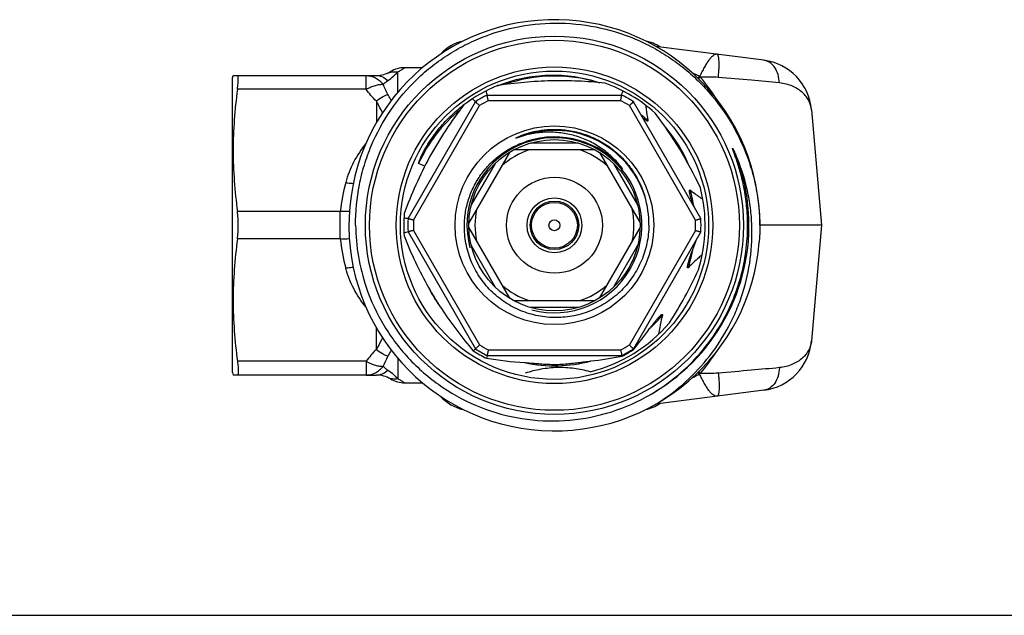
# Model space of a CAD drawing. Units: millimetres. Extents: x 0 to 297, y 0 to 210.
# Drawn here: x 77 to 148, y 0 to 43 of the extents above; entities that cross this region are included whole.
import ezdxf

# ---------------------------------------------------------------- set-up
doc = ezdxf.new("R2010")
doc.units = ezdxf.units.MM
doc.header["$LTSCALE"] = 16.335
doc.layers.get('0').update_dxf_attribs({"linetype": 'CONTINUOUS'})
for name, color, linetype in [('A_STD', 7, 'CONTINUOUS'), ('E_STD', 7, 'CONTINUOUS'), ('KOSMETIK', 7, 'CONTINUOUS'), ('LIEFER_KENNZ', 7, 'CONTINUOUS')]:
    doc.layers.add(name, color=color, linetype=linetype)

msp = doc.modelspace()

# ---------------------------------------------------------------- linework, layer by layer
at = {"color": 7, "linetype": 'Continuous'}
for p, q in [((130.949, 40.498), (123.05, 41.511)), ((101.916, 39.383), (102.662, 39.383)), ((120.539, 37.958), (120.686, 38.244)), ((120.627, 38.129), (120.658, 38.258)), ((104.973, 28.944), (109.897, 37.472)), ((110.739, 37.958), (120.585, 37.958)), ((126.351, 28.944), (121.428, 37.472)), ((134.425, 36.879), (135.162, 28.458)), ((118.631, 33.958), (112.694, 33.958)), ((117.412, 34.458), (113.912, 34.458)), ((112.383, 33.779), (109.415, 28.637)), ((118.941, 33.779), (121.91, 28.637)), ((111.341, 32.973), (109.591, 29.942)), ((119.983, 32.973), (121.733, 29.942)), ((109.415, 28.279), (112.383, 23.137)), ((118.941, 23.137), (121.91, 28.279)), ((104.973, 27.972), (109.897, 19.444)), ((126.351, 27.972), (121.428, 19.444)), ((109.591, 26.973), (111.341, 23.942)), ((121.733, 26.973), (119.983, 23.942)), ((112.694, 22.958), (118.631, 22.958)), ((117.412, 22.458), (113.912, 22.458)), ((121.428, 19.444), (121.46, 19.414)), ((121.451, 19.408), (121.46, 19.414)), ((110.739, 18.958), (120.585, 18.958)), ((120.599, 18.901), (120.585, 18.958)), ((120.599, 18.901), (120.613, 18.908)), ((0, 0), (297, 0))]:
    msp.add_line(p, q, dxfattribs=at)
at = {"color": 9, "linetype": 'Continuous'}
for p, q in [((104.221, 38.152), (104.221, 39.645)), ((101.916, 38.383), (101.916, 39.383)), ((126.26, 39.303), (126.308, 39.275)), ((102.662, 37.518), (102.662, 35.94)), ((110.837, 37.558), (120.487, 37.558)), ((105.369, 28.829), (110.194, 37.186)), ((125.955, 28.829), (121.13, 37.186)), ((106.194, 32.766), (105.75, 32.968)), ((100.024, 27.458), (100.024, 29.458)), ((105.369, 28.086), (110.194, 19.729)), ((125.955, 28.086), (121.13, 19.729)), ((110.837, 19.358), (120.487, 19.358))]:
    msp.add_line(p, q, dxfattribs=at)
at = {"color": 7, "linetype": 'Continuous'}
msp.add_lwpolyline([(104.728, 39.958), (104.59, 39.953), (104.455, 39.939), (104.321, 39.916), (104.189, 39.884), (104.059, 39.843), (103.932, 39.793), (103.81, 39.734), (103.695, 39.67)], dxfattribs=at)
for radius in [7.25, 6.25, 3.5, 2]:
    msp.add_circle((115.662, 28.458), radius, dxfattribs=at)
at = {"color": 9, "linetype": 'Continuous'}
for radius in [1.77, 1.673]:
    msp.add_circle((115.662, 28.458), radius, dxfattribs=at)
at = {"color": 7, "linetype": 'Continuous'}
for centre, radius, start, end in [((115.662, 28.458), 15, 0, 355.24331), ((109.6, 38.958), 3, 101.34296, 138.72166), ((121.724, 38.958), 3, 56.8939, 78.50673), ((130.441, 36.531), 4, 5, 82.69424), ((102.662, 41.383), 2, 270, 301.1011), ((115.662, 28.458), 11, 48.10966, 70.39399), ((115.662, 28.458), 11, 112.14909, 127.01053), ((200.382, 59.806), 92.267, 193.50548, 193.69715), ((46.154, -29.237), 92.267, 46.30285, 46.49452), ((115.662, 28.458), 10.7, 117.39563, 122.60437), ((115.662, 28.458), 10.7, 57.39563, 62.60437), ((115.49, 28.702), 10.701, 127.0678, 127.87332), ((99.601, 18.707), 29.49, 25.05523, 37.46815), ((115.554, 28.635), 10.774, 23.52762, 40.14182), ((115.662, 28.458), 6.45, 39.22432, 108.23978), ((115.662, 28.458), 5.8, 108.50863, 131.49137), ((115.662, 28.458), 5.8, 48.50863, 71.49137), ((115.662, 28.458), 11, 342.78495, 14.41372), ((115.648, 28.558), 6.908, 359.16829, 17.13877), ((115.662, 28.458), 5.8, 168.50863, 191.49137), ((115.662, 28.458), 5.8, 348.50863, 11.49137), ((98.992, 18.595), 29.132, 22.27433, 23.07923), ((115.662, 28.458), 11, 175.55263, 184.02438), ((130.874, 117.501), 92.267, 253.50548, 253.69715), ((115.662, 28.458), 10.7, 177.39563, 182.60437), ((115.662, 28.458), 10.7, 357.39563, 2.60437), ((115.377, 28.439), 14.385, 0.07366, 3.66484), ((115.637, 28.608), 14.487, 180.59251, 198.74604), ((130.874, -60.585), 92.267, 106.30285, 106.49452), ((98.201, 37.734), 29.689, 338.14757, 339.76091), ((99.069, 37.561), 29.785, 327.01767, 335.48638), ((115.662, 28.458), 5.8, 228.50863, 251.49137), ((115.662, 28.458), 5.8, 288.50863, 311.49137), ((115.662, 28.458), 11, 283.72744, 319.7191), ((98.317, 38.266), 29.85, 320.83286, 324.47931), ((46.52, 85.77), 91.737, 313.55863, 313.69747), ((115.662, 28.458), 10.7, 237.39563, 242.60437), ((115.662, 28.458), 10.7, 297.39563, 302.60437), ((115.529, 28.385), 10.754, 298.20875, 303.41127), ((115.533, 28.538), 10.914, 237.91345, 243.6558), ((199.774, -2.742), 91.641, 166.30248, 166.43171), ((115.417, 48.207), 29.827, 260.88083, 266.27412), ((115.026, 48.158), 29.783, 276.33701, 280.78494), ((109.6, 17.958), 3, 221.34591, 258.54131), ((121.724, 17.958), 3, 281.40896, 303.1061)]:
    msp.add_arc(centre, radius, start, end, dxfattribs=at)
at = {"color": 9, "linetype": 'Continuous'}
for centre, radius, start, end in [((117.051, 22.31), 19.33, 61.54601, 63.36098), ((115.662, 28.458), 10.89, 73.10193, 109.41424), ((107.891, 57.149), 25.61, 315.44978, 315.82782), ((103.869, 61.232), 31.394, 315.28927, 315.62154), ((115.662, 28.458), 10.3, 117.9331, 122.0669), ((115.662, 28.458), 10.3, 57.9331, 62.0669), ((115.661, 28.458), 10.889, 129.28636, 155.53604), ((115.656, 28.45), 10.26, 50.68807, 52.02262), ((115.66, 28.455), 10.254, 49.72139, 50.68806), ((115.668, 28.465), 10.24, 48.25955, 49.72153), ((115.662, 28.458), 6.925, 17.96667, 111.49742), ((115.661, 28.458), 14.201, 3.66395, 21.23219), ((115.662, 27.583), 15.75, 165.30062, 173.16283), ((115.679, 28.462), 10.233, 13.01803, 14.4487), ((115.649, 28.455), 10.264, 9.12169, 13.01718), ((115.65, 28.456), 10.262, 8.76707, 9.12171), ((115.662, 28.458), 10.3, 177.9331, 182.0669), ((115.662, 28.458), 14.2, 298.7684, 3.66307), ((115.662, 28.458), 10.3, 357.9331, 2.0669), ((115.662, 29.333), 15.75, 186.83718, 194.69937), ((115.648, 28.461), 10.265, 344.50525, 349.97849), ((115.673, 28.454), 10.238, 342.47578, 344.50487), ((115.66, 28.457), 10.248, 206.63291, 216.16632), ((115.649, 28.47), 10.268, 312.76967, 318.2121), ((115.674, 28.448), 10.235, 318.21283, 320.21025), ((115.662, 28.458), 10.3, 237.9331, 242.0669), ((115.662, 28.458), 10.3, 297.9331, 302.0669), ((115.662, 28.458), 10.25, 257.80114, 284.88227)]:
    msp.add_arc(centre, radius, start, end, dxfattribs=at)
at = {"color": 2, "linetype": 'Continuous'}
msp.add_arc((115.662, 28.458), 6.385, 255, 195, dxfattribs=at)
at = {"color": 7, "linetype": 'Continuous'}
for points, knots in [([(101.15, 28.458), (101.14, 29.448), (101.278, 30.94), (101.76, 32.863), (102.435, 34.729), (103.631, 36.916), (105.246, 38.815), (106.745, 40.114), (107.963, 40.97), (109.262, 41.699), (111.081, 42.489), (113.491, 43.126), (116.476, 43.294), (119.433, 42.861), (121.778, 42.014), (123.521, 41.068), (124.752, 40.231), (125.893, 39.275), (127.279, 37.856), (128.735, 35.832), (129.759, 33.561), (130.297, 31.651), (130.643, 29.699), (130.683, 28.201), (130.61, 27.214)], [0, 0, 0, 0, 0.06247, 0.093742, 0.125016, 0.187485, 0.249953, 0.281228, 0.312503, 0.343777, 0.375052, 0.437522, 0.499992, 0.562462, 0.624933, 0.656208, 0.687483, 0.718758, 0.750033, 0.812505, 0.874978, 0.906251, 0.937525, 1, 1, 1, 1]), ([(119.353, 38.82), (118.702, 38.893), (117.393, 38.997), (115.423, 39.02), (113.459, 38.908), (112.159, 38.747), (111.515, 38.646)], [0, 0, 0, 0, 0.249994, 0.500735, 0.751094, 1, 1, 1, 1]), ([(111.517, 38.64), (112.106, 38.877), (113.327, 39.246), (115.226, 39.471), (117.135, 39.359), (118.376, 39.062), (118.977, 38.859)], [0, 0, 0, 0, 0.250004, 0.500013, 0.750016, 1, 1, 1, 1]), ([(110.194, 37.186), (110.175, 37.205), (110.137, 37.241), (110.083, 37.293), (110.04, 37.335), (110.008, 37.365), (109.986, 37.386), (109.966, 37.405), (109.949, 37.422), (109.933, 37.436), (109.921, 37.449), (109.912, 37.457), (109.906, 37.463), (109.903, 37.466), (109.9, 37.468), (109.898, 37.47), (109.897, 37.471), (109.896, 37.472), (109.897, 37.472)], [0, 0, 0, 0, 0.192194, 0.37797, 0.549967, 0.628815, 0.701873, 0.768403, 0.827666, 0.878994, 0.921856, 0.955733, 0.969154, 0.980187, 0.98881, 0.995001, 0.998738, 1, 1, 1, 1]), ([(110.837, 37.558), (110.831, 37.584), (110.818, 37.634), (110.8, 37.707), (110.786, 37.765), (110.775, 37.809), (110.768, 37.838), (110.762, 37.864), (110.756, 37.888), (110.751, 37.908), (110.747, 37.925), (110.744, 37.938), (110.742, 37.945), (110.741, 37.95), (110.74, 37.953), (110.739, 37.956), (110.739, 37.957), (110.739, 37.958), (110.739, 37.958)], [0, 0, 0, 0, 0.192194, 0.37797, 0.549967, 0.628815, 0.701873, 0.768403, 0.827666, 0.878994, 0.921856, 0.955733, 0.969154, 0.980187, 0.98881, 0.995001, 0.998738, 1, 1, 1, 1]), ([(120.487, 37.558), (120.494, 37.584), (120.506, 37.634), (120.524, 37.707), (120.538, 37.765), (120.549, 37.809), (120.556, 37.838), (120.563, 37.864), (120.568, 37.888), (120.573, 37.908), (120.578, 37.925), (120.581, 37.938), (120.582, 37.945), (120.583, 37.95), (120.584, 37.953), (120.585, 37.956), (120.585, 37.957), (120.585, 37.958), (120.585, 37.958)], [0, 0, 0, 0, 0.192194, 0.37797, 0.549967, 0.628815, 0.701873, 0.768403, 0.827666, 0.878994, 0.921856, 0.955733, 0.969154, 0.980187, 0.98881, 0.995001, 0.998738, 1, 1, 1, 1]), ([(121.13, 37.186), (121.149, 37.205), (121.187, 37.241), (121.241, 37.293), (121.285, 37.335), (121.317, 37.365), (121.338, 37.386), (121.358, 37.405), (121.376, 37.422), (121.391, 37.436), (121.403, 37.449), (121.412, 37.457), (121.418, 37.463), (121.422, 37.466), (121.424, 37.468), (121.426, 37.47), (121.427, 37.471), (121.428, 37.472), (121.428, 37.472)], [0, 0, 0, 0, 0.192194, 0.37797, 0.549967, 0.628815, 0.701873, 0.768403, 0.827666, 0.878994, 0.921856, 0.955733, 0.969154, 0.980187, 0.98881, 0.995001, 0.998738, 1, 1, 1, 1]), ([(109.041, 37.242), (108.579, 36.643), (107.698, 35.408), (106.526, 33.456), (105.517, 31.421), (104.952, 30.018), (104.695, 29.311)], [0, 0, 0, 0, 0.249887, 0.50085, 0.751365, 1, 1, 1, 1]), ([(105.75, 32.968), (105.746, 32.973), (105.748, 32.988), (105.752, 33.007), (105.758, 33.027), (105.766, 33.054), (105.777, 33.087), (105.791, 33.126), (105.806, 33.164), (105.826, 33.216), (105.853, 33.28), (105.886, 33.356), (105.931, 33.457), (105.99, 33.583), (106.064, 33.732), (106.141, 33.879), (106.22, 34.025), (106.33, 34.218), (106.473, 34.455), (106.654, 34.734), (106.845, 35.006), (107.044, 35.273), (107.252, 35.533), (107.54, 35.87), (107.919, 36.274), (108.404, 36.73), (108.745, 37.013), (108.92, 37.149)], [0, 0, 0, 0, 0.003663, 0.007536, 0.011426, 0.015322, 0.023122, 0.030927, 0.038735, 0.046545, 0.062167, 0.077792, 0.093419, 0.124675, 0.155933, 0.187193, 0.218454, 0.249716, 0.312239, 0.374764, 0.43729, 0.499816, 0.562343, 0.624871, 0.749911, 0.874954, 1, 1, 1, 1]), ([(122.329, 37.207), (122.339, 37.116), (122.381, 36.748), (122.436, 36.38), (122.486, 36.106)], [0, 0, 0, 0, 0.248015, 1, 1, 1, 1]), ([(122.224, 36.202), (122.213, 36.211), (122.168, 36.25), (122.125, 36.289), (122.093, 36.32)], [0, 0, 0, 0, 0.248577, 1, 1, 1, 1]), ([(122.486, 36.106), (122.487, 36.099), (122.489, 36.088), (122.487, 36.073), (122.483, 36.064), (122.476, 36.058), (122.467, 36.055), (122.458, 36.055), (122.445, 36.056), (122.428, 36.061), (122.409, 36.07), (122.39, 36.08), (122.364, 36.095), (122.333, 36.116), (122.296, 36.143), (122.26, 36.172), (122.236, 36.192), (122.224, 36.202)], [0, 0, 0, 0, 0.065177, 0.095349, 0.122978, 0.148258, 0.17375, 0.20036, 0.228022, 0.286197, 0.346959, 0.409364, 0.472889, 0.602194, 0.733533, 0.866255, 1, 1, 1, 1]), ([(113.551, 35.029), (113.516, 35.02), (113.446, 35.002), (113.343, 34.971), (113.239, 34.939), (113.154, 34.911), (113.085, 34.888), (113.034, 34.871), (112.992, 34.857), (112.958, 34.845), (112.936, 34.838), (112.919, 34.833), (112.906, 34.829), (112.893, 34.825), (112.881, 34.821), (112.87, 34.818), (112.861, 34.816), (112.856, 34.814), (112.851, 34.814), (112.848, 34.813), (112.845, 34.813), (112.842, 34.812), (112.839, 34.813), (112.839, 34.815), (112.84, 34.817), (112.842, 34.819), (112.844, 34.821), (112.847, 34.823), (112.85, 34.825), (112.855, 34.828), (112.86, 34.832), (112.868, 34.837), (112.878, 34.842), (112.89, 34.849), (112.901, 34.855), (112.917, 34.863), (112.946, 34.878), (112.986, 34.897), (113.051, 34.928), (113.134, 34.964), (113.234, 35.005), (113.335, 35.044), (113.437, 35.081), (113.539, 35.117), (113.642, 35.15), (113.745, 35.182), (113.849, 35.212), (113.988, 35.25), (114.164, 35.293), (114.376, 35.337), (114.66, 35.387), (115.018, 35.432), (115.306, 35.45), (115.451, 35.455)], [0, 0, 0, 0, 0.03127, 0.062532, 0.093793, 0.125049, 0.140673, 0.156292, 0.171904, 0.179705, 0.187501, 0.191397, 0.195289, 0.199178, 0.203061, 0.206934, 0.208864, 0.210784, 0.211741, 0.212682, 0.213624, 0.214553, 0.21534, 0.215687, 0.216061, 0.217019, 0.217955, 0.218893, 0.219857, 0.221783, 0.223718, 0.225657, 0.229545, 0.233439, 0.237338, 0.241238, 0.249045, 0.264669, 0.280302, 0.311577, 0.34286, 0.374148, 0.405437, 0.436729, 0.468021, 0.499315, 0.530608, 0.561903, 0.62449, 0.687079, 0.749669, 0.874833, 1, 1, 1, 1]), ([(120.659, 32.537), (120.453, 32.822), (119.993, 33.359), (119.183, 34.041), (118.273, 34.585), (117.289, 34.977), (116.256, 35.21), (115.199, 35.279), (114.144, 35.183), (113.458, 35.012), (113.124, 34.901)], [0, 0, 0, 0, 0.124983, 0.249967, 0.374959, 0.499955, 0.624958, 0.74997, 0.874981, 1, 1, 1, 1]), ([(115.451, 35.455), (115.824, 35.466), (116.574, 35.427), (117.673, 35.187), (118.72, 34.773), (119.686, 34.195), (120.546, 33.468), (121.277, 32.612), (121.86, 31.649), (122.139, 30.951), (122.249, 30.594)], [0, 0, 0, 0, 0.124955, 0.249917, 0.374889, 0.499872, 0.624869, 0.74989, 0.874934, 1, 1, 1, 1]), ([(109.086, 28.458), (109.091, 28.797), (109.154, 29.477), (109.406, 30.468), (109.808, 31.409), (110.352, 32.275), (111.024, 33.046), (111.808, 33.703), (112.686, 34.228), (113.319, 34.483), (113.643, 34.584)], [0, 0, 0, 0, 0.125001, 0.250002, 0.375004, 0.500005, 0.625005, 0.750004, 0.875002, 1, 1, 1, 1]), ([(129.733, 29.359), (129.719, 29.584), (129.679, 30.033), (129.589, 30.704), (129.488, 31.259), (129.392, 31.7), (129.312, 32.028), (129.225, 32.355), (129.146, 32.626), (129.08, 32.842), (129.029, 33.003), (128.976, 33.163), (128.921, 33.323), (128.865, 33.483), (128.817, 33.615), (128.779, 33.721), (128.754, 33.788), (128.735, 33.84), (128.721, 33.88), (128.706, 33.92), (128.692, 33.96), (128.678, 33.999), (128.668, 34.029), (128.662, 34.05), (128.659, 34.06), (128.657, 34.068), (128.655, 34.075), (128.656, 34.08), (128.656, 34.084), (128.659, 34.085), (128.662, 34.082), (128.664, 34.079), (128.667, 34.074), (128.67, 34.07), (128.674, 34.064), (128.681, 34.054), (128.689, 34.039), (128.703, 34.014), (128.719, 33.983), (128.738, 33.946), (128.757, 33.908), (128.776, 33.87), (128.8, 33.819), (128.841, 33.729), (128.876, 33.652), (128.898, 33.601)], [0, 0, 0, 0, 0.125096, 0.250191, 0.375285, 0.437836, 0.500386, 0.562935, 0.625483, 0.656757, 0.68803, 0.719303, 0.750574, 0.781844, 0.813111, 0.828742, 0.844371, 0.852184, 0.859996, 0.867806, 0.875613, 0.883415, 0.891203, 0.893144, 0.895088, 0.896993, 0.897945, 0.89896, 0.89977, 0.90003, 0.90041, 0.901501, 0.902559, 0.903474, 0.904407, 0.906364, 0.910239, 0.91413, 0.92192, 0.929718, 0.937521, 0.945327, 0.953134, 0.968753, 1, 1, 1, 1]), ([(123.181, 15.479), (123.91, 15.938), (125.29, 16.985), (127.056, 18.888), (128.23, 20.707), (128.967, 22.267), (129.563, 23.886), (130.036, 25.999), (130.125, 28.162), (129.964, 29.88), (129.65, 31.575), (129.242, 32.811), (128.898, 33.601)], [0, 0, 0, 0, 0.124982, 0.249955, 0.37493, 0.437476, 0.500022, 0.624989, 0.749955, 0.812495, 0.875039, 1, 1, 1, 1]), ([(125.551, 30.745), (125.548, 30.76), (125.541, 30.79), (125.532, 30.835), (125.525, 30.88), (125.521, 30.917), (125.519, 30.947), (125.519, 30.968), (125.521, 30.989), (125.525, 31.009), (125.532, 31.024), (125.541, 31.031), (125.55, 31.033), (125.56, 31.032), (125.573, 31.026), (125.582, 31.02), (125.588, 31.016)], [0, 0, 0, 0, 0.134182, 0.267413, 0.399329, 0.529254, 0.593083, 0.655764, 0.716646, 0.77475, 0.827938, 0.853114, 0.878386, 0.905975, 0.936033, 1, 1, 1, 1]), ([(125.588, 31.016), (125.662, 30.956), (125.961, 30.724), (126.267, 30.502), (126.5, 30.34)], [0, 0, 0, 0, 0.251987, 1, 1, 1, 1]), ([(125.793, 30.015), (125.768, 30.074), (125.72, 30.195), (125.656, 30.377), (125.599, 30.56), (125.565, 30.683), (125.551, 30.745)], [0, 0, 0, 0, 0.252612, 0.503651, 0.753044, 1, 1, 1, 1]), ([(105.369, 28.829), (105.343, 28.837), (105.294, 28.851), (105.221, 28.872), (105.163, 28.889), (105.121, 28.901), (105.092, 28.909), (105.066, 28.917), (105.042, 28.924), (105.022, 28.93), (105.005, 28.935), (104.993, 28.938), (104.986, 28.94), (104.981, 28.942), (104.978, 28.943), (104.975, 28.944), (104.974, 28.944), (104.973, 28.944), (104.973, 28.944)], [0, 0, 0, 0, 0.192194, 0.37797, 0.549967, 0.628815, 0.701873, 0.768403, 0.827666, 0.878994, 0.921856, 0.955733, 0.969154, 0.980187, 0.98881, 0.995001, 0.998738, 1, 1, 1, 1]), ([(125.955, 28.829), (125.981, 28.837), (126.031, 28.851), (126.103, 28.872), (126.161, 28.889), (126.203, 28.901), (126.232, 28.909), (126.258, 28.917), (126.282, 28.924), (126.302, 28.93), (126.319, 28.935), (126.331, 28.938), (126.339, 28.94), (126.343, 28.942), (126.346, 28.943), (126.349, 28.944), (126.35, 28.944), (126.351, 28.944), (126.351, 28.944)], [0, 0, 0, 0, 0.192194, 0.37797, 0.549967, 0.628815, 0.701873, 0.768403, 0.827666, 0.878994, 0.921856, 0.955733, 0.969154, 0.980187, 0.98881, 0.995001, 0.998738, 1, 1, 1, 1]), ([(105.369, 28.086), (105.343, 28.079), (105.294, 28.065), (105.221, 28.044), (105.163, 28.027), (105.121, 28.015), (105.092, 28.006), (105.066, 27.999), (105.042, 27.992), (105.022, 27.986), (105.005, 27.981), (104.993, 27.978), (104.986, 27.975), (104.981, 27.974), (104.978, 27.973), (104.975, 27.972), (104.974, 27.972), (104.973, 27.972), (104.973, 27.972)], [0, 0, 0, 0, 0.192194, 0.37797, 0.549967, 0.628815, 0.701873, 0.768403, 0.827666, 0.878994, 0.921856, 0.955733, 0.969154, 0.980187, 0.98881, 0.995001, 0.998738, 1, 1, 1, 1]), ([(122.555, 28.458), (122.549, 28.018), (122.476, 27.356), (122.253, 26.503), (121.95, 25.675), (121.423, 24.7), (120.718, 23.845), (120.064, 23.253), (119.532, 22.859), (118.965, 22.517), (118.168, 22.139), (117.109, 21.814), (115.787, 21.679), (114.464, 21.804), (113.402, 22.123), (112.604, 22.499), (112.036, 22.838), (111.504, 23.233), (110.851, 23.825), (110.149, 24.683), (109.632, 25.664), (109.342, 26.497), (109.136, 27.354), (109.079, 28.018), (109.086, 28.458)], [0, 0, 0, 0, 0.062477, 0.093749, 0.125022, 0.187496, 0.249969, 0.281243, 0.312517, 0.343791, 0.375064, 0.437535, 0.500008, 0.562481, 0.624951, 0.656225, 0.687499, 0.718773, 0.750048, 0.812517, 0.874985, 0.906258, 0.93753, 1, 1, 1, 1]), ([(122.349, 15.931), (122.907, 16.237), (123.984, 16.923), (125.446, 18.158), (126.73, 19.577), (127.813, 21.155), (128.675, 22.863), (129.302, 24.672), (129.68, 26.548), (129.763, 27.822), (129.763, 28.458)], [0, 0, 0, 0, 0.124991, 0.249999, 0.374995, 0.499995, 0.624996, 0.749992, 0.875002, 1, 1, 1, 1]), ([(125.955, 28.086), (125.981, 28.079), (126.031, 28.065), (126.103, 28.044), (126.161, 28.027), (126.203, 28.015), (126.232, 28.006), (126.258, 27.999), (126.282, 27.992), (126.302, 27.986), (126.319, 27.981), (126.331, 27.978), (126.339, 27.975), (126.343, 27.974), (126.346, 27.973), (126.349, 27.972), (126.35, 27.972), (126.351, 27.972), (126.351, 27.972)], [0, 0, 0, 0, 0.192194, 0.37797, 0.549967, 0.628815, 0.701873, 0.768403, 0.827666, 0.878994, 0.921856, 0.955733, 0.969154, 0.980187, 0.98881, 0.995001, 0.998738, 1, 1, 1, 1]), ([(104.689, 27.686), (104.942, 27.039), (105.491, 25.759), (106.131, 24.521), (106.475, 23.913)], [0, 0, 0, 0, 0.498573, 1, 1, 1, 1]), ([(125.443, 25.747), (125.465, 25.826), (125.512, 25.983), (125.588, 26.217), (125.668, 26.451), (125.726, 26.606), (125.757, 26.683)], [0, 0, 0, 0, 0.24827, 0.497787, 0.748296, 1, 1, 1, 1]), ([(126.452, 26.316), (126.364, 26.243), (126.011, 25.944), (125.675, 25.625), (125.436, 25.371)], [0, 0, 0, 0, 0.247169, 1, 1, 1, 1]), ([(125.436, 25.371), (125.429, 25.364), (125.418, 25.353), (125.402, 25.343), (125.391, 25.34), (125.383, 25.344), (125.377, 25.35), (125.374, 25.36), (125.372, 25.373), (125.371, 25.387), (125.371, 25.402), (125.372, 25.421), (125.375, 25.446), (125.38, 25.476), (125.387, 25.516), (125.397, 25.566), (125.412, 25.627), (125.427, 25.687), (125.438, 25.727), (125.443, 25.747)], [0, 0, 0, 0, 0.064481, 0.09484, 0.121276, 0.13329, 0.145654, 0.17195, 0.200393, 0.22995, 0.26026, 0.291048, 0.353554, 0.416876, 0.480727, 0.609456, 0.739087, 0.869321, 1, 1, 1, 1]), ([(101.918, 23.952), (102.252, 22.967), (103.137, 21.064), (105.043, 18.567), (107.444, 16.537), (110.226, 15.073), (113.259, 14.246), (116.4, 14.096), (119.497, 14.632), (121.437, 15.432), (122.349, 15.931)], [0, 0, 0, 0, 0.125003, 0.250004, 0.375008, 0.50001, 0.625008, 0.750008, 0.875002, 1, 1, 1, 1]), ([(106.475, 23.913), (106.622, 23.653), (106.922, 23.136), (107.243, 22.632), (107.407, 22.383)], [0, 0, 0, 0, 0.500207, 1, 1, 1, 1]), ([(107.407, 22.383), (107.761, 21.84), (108.505, 20.784), (109.317, 19.779), (109.736, 19.291)], [0, 0, 0, 0, 0.501931, 1, 1, 1, 1]), ([(122.612, 20.924), (122.66, 20.991), (122.759, 21.123), (122.912, 21.318), (123.069, 21.508), (123.175, 21.633), (123.23, 21.694)], [0, 0, 0, 0, 0.251298, 0.501719, 0.751368, 1, 1, 1, 1]), ([(123.23, 21.694), (123.244, 21.709), (123.271, 21.74), (123.314, 21.786), (123.356, 21.83), (123.393, 21.866), (123.423, 21.893), (123.445, 21.913), (123.465, 21.929), (123.481, 21.94), (123.493, 21.948), (123.505, 21.955), (123.517, 21.96), (123.53, 21.962), (123.541, 21.955), (123.544, 21.942), (123.544, 21.923), (123.541, 21.908), (123.538, 21.898)], [0, 0, 0, 0, 0.130896, 0.261409, 0.39139, 0.520556, 0.584664, 0.648266, 0.711066, 0.741989, 0.772423, 0.802007, 0.830294, 0.856136, 0.879856, 0.906535, 0.936671, 1, 1, 1, 1]), ([(123.538, 21.898), (123.509, 21.783), (123.399, 21.325), (123.318, 20.861), (123.269, 20.512)], [0, 0, 0, 0, 0.253015, 1, 1, 1, 1]), ([(110.194, 19.729), (110.175, 19.711), (110.137, 19.675), (110.083, 19.623), (110.04, 19.581), (110.008, 19.55), (109.986, 19.53), (109.966, 19.511), (109.949, 19.494), (109.933, 19.479), (109.921, 19.467), (109.912, 19.459), (109.906, 19.453), (109.903, 19.45), (109.9, 19.448), (109.898, 19.446), (109.897, 19.445), (109.896, 19.444), (109.897, 19.444)], [0, 0, 0, 0, 0.192194, 0.37797, 0.549967, 0.628815, 0.701873, 0.768403, 0.827666, 0.878994, 0.921856, 0.955733, 0.969154, 0.980187, 0.98881, 0.995001, 0.998738, 1, 1, 1, 1]), ([(121.13, 19.729), (121.149, 19.711), (121.187, 19.675), (121.241, 19.623), (121.285, 19.581), (121.317, 19.55), (121.338, 19.53), (121.358, 19.511), (121.376, 19.494), (121.391, 19.479), (121.403, 19.467), (121.412, 19.459), (121.418, 19.453), (121.422, 19.45), (121.424, 19.448), (121.426, 19.446), (121.427, 19.445), (121.428, 19.444), (121.428, 19.444)], [0, 0, 0, 0, 0.192194, 0.37797, 0.549967, 0.628815, 0.701873, 0.768403, 0.827666, 0.878994, 0.921856, 0.955733, 0.969154, 0.980187, 0.98881, 0.995001, 0.998738, 1, 1, 1, 1]), ([(110.837, 19.358), (110.831, 19.332), (110.818, 19.282), (110.8, 19.209), (110.786, 19.15), (110.775, 19.107), (110.768, 19.078), (110.762, 19.052), (110.756, 19.028), (110.751, 19.007), (110.747, 18.99), (110.744, 18.978), (110.742, 18.971), (110.741, 18.966), (110.74, 18.963), (110.739, 18.96), (110.739, 18.959), (110.739, 18.958), (110.739, 18.958)], [0, 0, 0, 0, 0.192194, 0.37797, 0.549967, 0.628815, 0.701873, 0.768403, 0.827666, 0.878994, 0.921856, 0.955733, 0.969154, 0.980187, 0.98881, 0.995001, 0.998738, 1, 1, 1, 1]), ([(120.487, 19.358), (120.494, 19.332), (120.506, 19.282), (120.524, 19.209), (120.538, 19.15), (120.549, 19.107), (120.556, 19.078), (120.563, 19.052), (120.568, 19.028), (120.573, 19.007), (120.578, 18.99), (120.581, 18.978), (120.582, 18.971), (120.583, 18.966), (120.584, 18.963), (120.585, 18.96), (120.585, 18.959), (120.585, 18.958), (120.585, 18.958)], [0, 0, 0, 0, 0.192194, 0.37797, 0.549967, 0.628815, 0.701873, 0.768403, 0.827666, 0.878994, 0.921856, 0.955733, 0.969154, 0.980187, 0.98881, 0.995001, 0.998738, 1, 1, 1, 1]), ([(113.479, 18.443), (113.633, 18.433), (113.941, 18.408), (114.404, 18.369), (114.866, 18.334), (115.176, 18.318), (115.33, 18.313)], [0, 0, 0, 0, 0.249907, 0.499693, 0.749674, 1, 1, 1, 1]), ([(118.272, 17.772), (117.887, 17.875), (117.295, 17.998), (116.493, 18.074), (115.883, 18.083), (115.275, 18.043), (114.482, 17.929), (113.9, 17.784), (113.522, 17.668)], [0, 0, 0, 0, 0.248493, 0.374709, 0.501458, 0.627955, 0.753487, 1, 1, 1, 1]), ([(115.33, 18.313), (115.521, 18.307), (115.901, 18.304), (116.281, 18.325), (116.471, 18.34)], [0, 0, 0, 0, 0.500345, 1, 1, 1, 1]), ([(116.471, 18.34), (116.625, 18.353), (116.933, 18.383), (117.394, 18.439), (117.854, 18.5), (118.16, 18.54), (118.314, 18.557)], [0, 0, 0, 0, 0.250563, 0.500516, 0.750159, 1, 1, 1, 1])]:
    msp.add_open_spline(points, degree=3, knots=knots, dxfattribs=at)
at = {"color": 9, "linetype": 'Continuous'}
for points, knots in [([(127.54, 40.935), (127.494, 40.941), (127.39, 40.925), (127.239, 40.836), (127.082, 40.693), (126.918, 40.497), (126.789, 40.295), (126.681, 40.114), (126.595, 39.966), (126.509, 39.81), (126.396, 39.589), (126.312, 39.42), (126.248, 39.31)], [0, 0, 0, 0, 0.06383, 0.14217, 0.240544, 0.359814, 0.498177, 0.574026, 0.653802, 0.736927, 0.822834, 1, 1, 1, 1]), ([(127.622, 39.242), (127.634, 39.353), (127.655, 39.57), (127.675, 39.884), (127.683, 40.171), (127.679, 40.422), (127.665, 40.604), (127.647, 40.724), (127.632, 40.795), (127.613, 40.853), (127.59, 40.902), (127.56, 40.933), (127.54, 40.935)], [0, 0, 0, 0, 0.193963, 0.37782, 0.545237, 0.691206, 0.811441, 0.86083, 0.902739, 0.937088, 0.964091, 1, 1, 1, 1]), ([(132.078, 38.847), (132.072, 39.053), (132.013, 39.449), (131.78, 39.972), (131.47, 40.298), (131.179, 40.45), (131.026, 40.488), (130.949, 40.498)], [0, 0, 0, 0, 0.285963, 0.548686, 0.783521, 0.893226, 1, 1, 1, 1]), ([(103.442, 39.541), (103.562, 39.592), (103.821, 39.662), (104.089, 39.662), (104.221, 39.645)], [0, 0, 0, 0, 0.495384, 1, 1, 1, 1]), ([(103.505, 39.027), (103.647, 39.122), (103.899, 39.314), (104.124, 39.537), (104.221, 39.645)], [0, 0, 0, 0, 0.54125, 1, 1, 1, 1]), ([(104.221, 39.645), (104.265, 39.667), (104.344, 39.71), (104.452, 39.773), (104.538, 39.827), (104.599, 39.867), (104.639, 39.894), (104.662, 39.911), (104.682, 39.925), (104.699, 39.936), (104.711, 39.945), (104.719, 39.951), (104.724, 39.955), (104.726, 39.956), (104.727, 39.957), (104.728, 39.958), (104.728, 39.958)], [0, 0, 0, 0, 0.246854, 0.45393, 0.624707, 0.761855, 0.818299, 0.866879, 0.907761, 0.941087, 0.966927, 0.985327, 0.991753, 0.996336, 0.999083, 1, 1, 1, 1]), ([(101.916, 39.383), (102.033, 39.383), (102.269, 39.354), (102.606, 39.225), (102.912, 39.018), (103.084, 38.837), (103.162, 38.738)], [0, 0, 0, 0, 0.241461, 0.486796, 0.739072, 1, 1, 1, 1]), ([(102.662, 39.383), (102.737, 39.383), (102.888, 39.367), (103.187, 39.274), (103.388, 39.137), (103.505, 39.027)], [0, 0, 0, 0, 0.240343, 0.485161, 1, 1, 1, 1]), ([(103.162, 38.738), (103.187, 38.764), (103.293, 38.87), (103.41, 38.965), (103.505, 39.027)], [0, 0, 0, 0, 0.243076, 1, 1, 1, 1]), ([(127.622, 39.242), (127.404, 39.26), (127.076, 39.271), (126.638, 39.276), (126.418, 39.275), (126.308, 39.275)], [0, 0, 0, 0, 0.498258, 0.748886, 1, 1, 1, 1]), ([(132.078, 38.847), (131.398, 38.914), (129.914, 39.051), (128.428, 39.176), (127.622, 39.242)], [0, 0, 0, 0, 0.457874, 1, 1, 1, 1]), ([(134.425, 36.879), (134.415, 36.993), (134.372, 37.223), (134.24, 37.553), (134.04, 37.865), (133.672, 38.259), (133.024, 38.663), (132.411, 38.814), (132.078, 38.847)], [0, 0, 0, 0, 0.10402, 0.210235, 0.320789, 0.437658, 0.696574, 1, 1, 1, 1]), ([(101.916, 38.383), (102.029, 38.444), (102.251, 38.552), (102.58, 38.672), (102.883, 38.738), (103.075, 38.747), (103.162, 38.738)], [0, 0, 0, 0, 0.294284, 0.56351, 0.800209, 1, 1, 1, 1]), ([(102.662, 37.518), (102.523, 37.65), (102.262, 37.929), (102.027, 38.23), (101.916, 38.383)], [0, 0, 0, 0, 0.503068, 1, 1, 1, 1]), ([(103.505, 38.003), (103.44, 38.124), (103.321, 38.367), (103.213, 38.615), (103.162, 38.738)], [0, 0, 0, 0, 0.507368, 1, 1, 1, 1]), ([(102.662, 37.518), (102.802, 37.628), (103.013, 37.776), (103.302, 37.927), (103.439, 37.982), (103.505, 38.003)], [0, 0, 0, 0, 0.547586, 0.787578, 1, 1, 1, 1]), ([(103.111, 36.671), (103.076, 36.741), (102.929, 37.024), (102.774, 37.304), (102.662, 37.518)], [0, 0, 0, 0, 0.244851, 1, 1, 1, 1]), ([(103.741, 37.554), (103.722, 37.591), (103.645, 37.742), (103.565, 37.891), (103.505, 38.003)], [0, 0, 0, 0, 0.247818, 1, 1, 1, 1]), ([(101.904, 34.433), (101.56, 34.01), (100.959, 33.107), (100.563, 32.094), (100.428, 31.579)], [0, 0, 0, 0, 0.505712, 1, 1, 1, 1]), ([(100.428, 31.579), (100.474, 31.57), (100.656, 31.538), (100.842, 31.521), (100.979, 31.518)], [0, 0, 0, 0, 0.255881, 1, 1, 1, 1]), ([(100.695, 29.449), (100.644, 29.457), (100.421, 29.482), (100.195, 29.475), (100.024, 29.458)], [0, 0, 0, 0, 0.233959, 1, 1, 1, 1]), ([(100.699, 27.468), (100.647, 27.46), (100.423, 27.434), (100.196, 27.441), (100.024, 27.458)], [0, 0, 0, 0, 0.233772, 1, 1, 1, 1])]:
    msp.add_open_spline(points, degree=3, knots=knots, dxfattribs=at)
at = {"color": 7, "linetype": 'Continuous'}
msp.add_open_spline([(113.551, 35.029), (113.407, 34.993), (113.265, 34.948), (113.124, 34.901)], degree=3, dxfattribs=at)
at = {"layer": 'A_STD', "color": 7, "linetype": 'Continuous'}
msp.add_line((106.039, 39.958), (104.724, 39.958), dxfattribs=at)
at = {"layer": 'E_STD', "color": 7, "linetype": 'Continuous'}
for p, q in [((134.425, 36.879), (135.162, 28.458)), ((130.678, 28.458), (130.662, 28.458)), ((135.162, 28.458), (130.678, 28.458)), ((135.162, 28.458), (134.425, 20.037)), ((101.916, 17.533), (102.662, 17.533)), ((104.724, 16.958), (106.039, 16.958)), ((130.949, 16.418), (123.044, 15.404))]:
    msp.add_line(p, q, dxfattribs=at)
at = {"layer": 'E_STD', "color": 9, "linetype": 'Continuous'}
for p, q in [((102.662, 19.398), (102.662, 20.986)), ((104.221, 18.763), (104.221, 17.271)), ((101.916, 18.533), (101.916, 17.533)), ((126.26, 17.612), (126.308, 17.641))]:
    msp.add_line(p, q, dxfattribs=at)
at = {"layer": 'E_STD', "color": 7, "linetype": 'Continuous'}
msp.add_lwpolyline([(103.695, 17.245), (103.811, 17.181), (103.935, 17.122), (104.063, 17.072), (104.194, 17.031), (104.327, 16.999), (104.463, 16.976), (104.6, 16.962), (104.728, 16.958)], dxfattribs=at)
at = {"layer": 'E_STD', "color": 9, "linetype": 'Continuous'}
for centre, radius, start, end in [((114.525, 29.321), 15.424, 32.9717, 40.19201), ((114.523, 27.596), 15.427, 319.80824, 327.07706), ((117.05, 34.608), 19.332, 296.63239, 298.45392), ((107.89, -0.234), 25.611, 44.17219, 44.54912), ((103.869, -4.317), 31.395, 44.37847, 44.70985)]:
    msp.add_arc(centre, radius, start, end, dxfattribs=at)
at = {"layer": 'E_STD', "color": 7, "linetype": 'Continuous'}
for centre, radius, start, end in [((130.441, 20.385), 4, 277.30576, 355), ((102.662, 15.533), 2, 58.8989, 90)]:
    msp.add_arc(centre, radius, start, end, dxfattribs=at)
at = {"layer": 'E_STD', "color": 9, "linetype": 'Continuous'}
for points, knots in [([(100.428, 25.336), (100.474, 25.346), (100.658, 25.378), (100.844, 25.395), (100.983, 25.398)], [0, 0, 0, 0, 0.25595, 1, 1, 1, 1]), ([(101.906, 22.481), (101.562, 22.904), (100.96, 23.808), (100.563, 24.821), (100.428, 25.336)], [0, 0, 0, 0, 0.505717, 1, 1, 1, 1]), ([(103.114, 20.251), (103.078, 20.18), (102.93, 19.895), (102.775, 19.613), (102.662, 19.398)], [0, 0, 0, 0, 0.244817, 1, 1, 1, 1]), ([(134.425, 20.037), (134.415, 19.922), (134.372, 19.693), (134.24, 19.362), (134.04, 19.051), (133.672, 18.656), (133.024, 18.253), (132.411, 18.102), (132.078, 18.069)], [0, 0, 0, 0, 0.10402, 0.210235, 0.320789, 0.437658, 0.696574, 1, 1, 1, 1]), ([(102.662, 19.398), (102.523, 19.266), (102.262, 18.987), (102.027, 18.686), (101.916, 18.533)], [0, 0, 0, 0, 0.503068, 1, 1, 1, 1]), ([(102.662, 19.398), (102.802, 19.288), (103.013, 19.14), (103.302, 18.989), (103.439, 18.934), (103.505, 18.913)], [0, 0, 0, 0, 0.547586, 0.787578, 1, 1, 1, 1]), ([(103.505, 18.913), (103.44, 18.792), (103.321, 18.549), (103.213, 18.301), (103.162, 18.178)], [0, 0, 0, 0, 0.507368, 1, 1, 1, 1]), ([(103.74, 19.36), (103.721, 19.323), (103.644, 19.173), (103.565, 19.024), (103.505, 18.913)], [0, 0, 0, 0, 0.247828, 1, 1, 1, 1]), ([(101.916, 18.533), (102.029, 18.472), (102.251, 18.363), (102.58, 18.244), (102.883, 18.178), (103.075, 18.169), (103.162, 18.178)], [0, 0, 0, 0, 0.294284, 0.56351, 0.800209, 1, 1, 1, 1]), ([(101.916, 17.533), (102.033, 17.533), (102.269, 17.562), (102.606, 17.691), (102.912, 17.897), (103.084, 18.079), (103.162, 18.178)], [0, 0, 0, 0, 0.241461, 0.486796, 0.739072, 1, 1, 1, 1]), ([(103.162, 18.178), (103.187, 18.152), (103.293, 18.046), (103.41, 17.951), (103.505, 17.889)], [0, 0, 0, 0, 0.243076, 1, 1, 1, 1]), ([(132.078, 18.069), (131.398, 18.002), (129.914, 17.865), (128.428, 17.74), (127.622, 17.674)], [0, 0, 0, 0, 0.457874, 1, 1, 1, 1]), ([(132.078, 18.069), (132.072, 17.863), (132.013, 17.467), (131.78, 16.944), (131.47, 16.617), (131.179, 16.466), (131.026, 16.428), (130.949, 16.418)], [0, 0, 0, 0, 0.285963, 0.548686, 0.783521, 0.893226, 1, 1, 1, 1]), ([(102.662, 17.533), (102.737, 17.533), (102.888, 17.549), (103.187, 17.642), (103.388, 17.779), (103.505, 17.888)], [0, 0, 0, 0, 0.240343, 0.485161, 1, 1, 1, 1]), ([(103.442, 17.375), (103.562, 17.324), (103.821, 17.254), (104.089, 17.254), (104.221, 17.271)], [0, 0, 0, 0, 0.495384, 1, 1, 1, 1]), ([(103.505, 17.889), (103.647, 17.794), (103.899, 17.602), (104.124, 17.379), (104.221, 17.271)], [0, 0, 0, 0, 0.54125, 1, 1, 1, 1]), ([(104.221, 17.271), (104.265, 17.249), (104.344, 17.206), (104.452, 17.143), (104.538, 17.089), (104.599, 17.049), (104.639, 17.022), (104.662, 17.005), (104.682, 16.991), (104.699, 16.979), (104.711, 16.97), (104.719, 16.965), (104.724, 16.961), (104.726, 16.96), (104.727, 16.958), (104.728, 16.958), (104.728, 16.958)], [0, 0, 0, 0, 0.246854, 0.45393, 0.624706, 0.761855, 0.818298, 0.866879, 0.907761, 0.941087, 0.966927, 0.985327, 0.991753, 0.996336, 0.999083, 1, 1, 1, 1]), ([(127.54, 15.981), (127.494, 15.975), (127.39, 15.991), (127.239, 16.08), (127.082, 16.223), (126.918, 16.419), (126.789, 16.621), (126.681, 16.802), (126.595, 16.95), (126.509, 17.106), (126.396, 17.327), (126.312, 17.496), (126.248, 17.606)], [0, 0, 0, 0, 0.06383, 0.14217, 0.240544, 0.359814, 0.498177, 0.574026, 0.653802, 0.736927, 0.822834, 1, 1, 1, 1]), ([(127.622, 17.674), (127.404, 17.656), (127.076, 17.645), (126.638, 17.64), (126.418, 17.641), (126.308, 17.641)], [0, 0, 0, 0, 0.498258, 0.748886, 1, 1, 1, 1]), ([(127.622, 17.674), (127.634, 17.563), (127.655, 17.346), (127.675, 17.031), (127.683, 16.744), (127.679, 16.494), (127.665, 16.312), (127.647, 16.191), (127.632, 16.121), (127.613, 16.063), (127.59, 16.013), (127.56, 15.983), (127.54, 15.981)], [0, 0, 0, 0, 0.193963, 0.37782, 0.545237, 0.691206, 0.811441, 0.86083, 0.902739, 0.937088, 0.964091, 1, 1, 1, 1])]:
    msp.add_open_spline(points, degree=3, knots=knots, dxfattribs=at)
at = {"layer": 'KOSMETIK', "color": 7, "linetype": 'Continuous'}
for p, q in [((92.162, 39.208), (92.209, 39.383)), ((92.162, 17.708), (92.162, 39.208)), ((92.209, 39.383), (101.916, 39.383)), ((92.162, 17.708), (92.209, 17.533)), ((101.916, 17.533), (92.209, 17.533))]:
    msp.add_line(p, q, dxfattribs=at)
at = {"layer": 'KOSMETIK', "color": 9, "linetype": 'Continuous'}
for p, q in [((101.916, 38.383), (92.518, 38.383)), ((100.024, 29.458), (92.518, 29.458)), ((100.024, 27.458), (92.518, 27.458)), ((101.916, 18.533), (92.518, 18.533))]:
    msp.add_line(p, q, dxfattribs=at)
at = {"layer": 'KOSMETIK', "color": 7, "linetype": 'Continuous'}
for radius in [13.8, 13.5, 11.25]:
    msp.add_circle((115.662, 28.458), radius, dxfattribs=at)
at = {"layer": 'KOSMETIK', "color": 9, "linetype": 'Continuous'}
msp.add_circle((115.662, 28.458), 11.55, dxfattribs=at)
at = {"layer": 'KOSMETIK', "color": 7, "linetype": 'Continuous'}
for points, knots in [([(92.518, 38.383), (92.528, 38.455), (92.545, 38.593), (92.564, 38.788), (92.576, 38.96), (92.58, 39.105), (92.578, 39.208), (92.571, 39.274), (92.565, 39.313), (92.556, 39.343), (92.546, 39.365), (92.534, 39.379), (92.523, 39.383), (92.518, 39.383)], [0, 0, 0, 0, 0.213425, 0.406832, 0.576165, 0.718614, 0.831968, 0.877336, 0.915063, 0.945251, 0.96839, 0.985693, 1, 1, 1, 1]), ([(92.518, 38.383), (92.421, 37.643), (92.264, 36.158), (92.181, 33.92), (92.264, 31.683), (92.421, 30.198), (92.518, 29.458)], [0, 0, 0, 0, 0.250147, 0.5, 0.749853, 1, 1, 1, 1]), ([(92.579, 28.458), (92.579, 28.631), (92.569, 28.965), (92.539, 29.298), (92.518, 29.458)], [0, 0, 0, 0, 0.517484, 1, 1, 1, 1]), ([(92.518, 27.458), (92.539, 27.618), (92.569, 27.951), (92.579, 28.285), (92.579, 28.458)], [0, 0, 0, 0, 0.482517, 1, 1, 1, 1]), ([(92.518, 27.458), (92.421, 26.718), (92.264, 25.233), (92.181, 22.995), (92.264, 20.758), (92.421, 19.273), (92.518, 18.533)], [0, 0, 0, 0, 0.250147, 0.5, 0.749853, 1, 1, 1, 1]), ([(92.518, 18.533), (92.528, 18.461), (92.545, 18.323), (92.564, 18.128), (92.576, 17.956), (92.58, 17.811), (92.578, 17.708), (92.571, 17.641), (92.565, 17.603), (92.556, 17.573), (92.546, 17.551), (92.534, 17.537), (92.523, 17.533), (92.518, 17.533)], [0, 0, 0, 0, 0.213425, 0.406832, 0.576165, 0.718614, 0.831968, 0.877336, 0.915063, 0.945251, 0.96839, 0.985693, 1, 1, 1, 1])]:
    msp.add_open_spline(points, degree=3, knots=knots, dxfattribs=at)
at = {"layer": 'LIEFER_KENNZ', "color": 7, "linetype": 'Continuous'}
msp.add_circle((115.662, 28.458), 0.4, dxfattribs=at)

doc.saveas('drawing.dxf')
